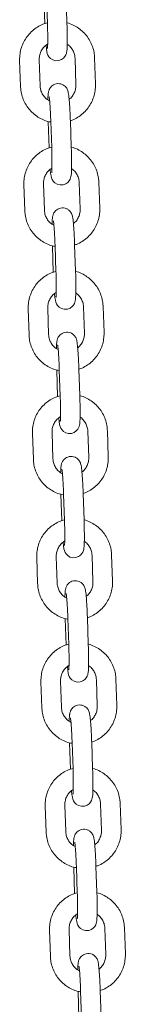
# Model space of a CAD drawing. Units: millimetres. Extents: x 3140 to 3304, y 2035 to 2242.
# Drawn here: x 3234 to 3234, y 2204 to 2208 of the extents above; entities that cross this region are included whole.
import ezdxf

# ---------------------------------------------------------------- set-up
doc = ezdxf.new("R2010")
doc.units = ezdxf.units.MM

msp = doc.modelspace()

# ---------------------------------------------------------------- linework, layer by layer
at = {"color": 7, "linetype": 'Continuous', "lineweight": 15}
for p, q in [((3233.79953, 2207.57551), (3233.80229, 2207.49555)), ((3233.80768, 2207.57666), (3233.81043, 2207.49671)), ((3233.87039, 2207.49877), (3233.86764, 2207.57872)), ((3233.72529, 2207.3833), (3233.72805, 2207.30334)), ((3233.78801, 2207.30541), (3233.78526, 2207.38536)), ((3233.895, 2207.3891), (3233.89775, 2207.30915)), ((3233.95771, 2207.31121), (3233.95496, 2207.39116)), ((3233.88347, 2207.119), (3233.88072, 2207.19895)), ((3233.81261, 2207.19574), (3233.81536, 2207.11578)), ((3233.82075, 2207.19689), (3233.82351, 2207.11694)), ((3233.73837, 2207.00353), (3233.74112, 2206.92357)), ((3233.80109, 2206.92564), (3233.79833, 2207.00559)), ((3233.90807, 2207.00933), (3233.91083, 2206.92938)), ((3233.97079, 2206.93144), (3233.96804, 2207.01139)), ((3233.82569, 2206.81597), (3233.82844, 2206.73601)), ((3233.83383, 2206.81712), (3233.83658, 2206.73717)), ((3233.89655, 2206.73923), (3233.8938, 2206.81918)), ((3233.81416, 2206.54587), (3233.81141, 2206.62582)), ((3233.92115, 2206.62956), (3233.9239, 2206.54961)), ((3233.98387, 2206.55167), (3233.98111, 2206.63162)), ((3233.75144, 2206.62376), (3233.7542, 2206.5438)), ((3233.83876, 2206.4362), (3233.84152, 2206.35624)), ((3233.84691, 2206.43735), (3233.84966, 2206.3574)), ((3233.90962, 2206.35946), (3233.90687, 2206.43941)), ((3233.76452, 2206.24399), (3233.76728, 2206.16403)), ((3233.82724, 2206.1661), (3233.82449, 2206.24605)), ((3233.93423, 2206.24979), (3233.93698, 2206.16984)), ((3233.99694, 2206.1719), (3233.99419, 2206.25185)), ((3233.85184, 2206.05643), (3233.85459, 2205.97647)), ((3233.85998, 2206.05758), (3233.86274, 2205.97763)), ((3233.9227, 2205.97969), (3233.91995, 2206.05964)), ((3233.7776, 2205.86422), (3233.78035, 2205.78426)), ((3233.84032, 2205.78633), (3233.83756, 2205.86628)), ((3233.9473, 2205.87002), (3233.95006, 2205.79007)), ((3234.01002, 2205.79213), (3234.00727, 2205.87208)), ((3233.86492, 2205.67666), (3233.86767, 2205.5967)), ((3233.87306, 2205.67781), (3233.87581, 2205.59786)), ((3233.93578, 2205.59992), (3233.93303, 2205.67987)), ((3233.79068, 2205.48445), (3233.79343, 2205.40449)), ((3233.85339, 2205.40656), (3233.85064, 2205.48651)), ((3233.96038, 2205.49025), (3233.96313, 2205.4103)), ((3234.0231, 2205.41236), (3234.02034, 2205.49231)), ((3233.878, 2205.29689), (3233.88075, 2205.21693)), ((3233.88614, 2205.29804), (3233.88889, 2205.21809)), ((3233.94886, 2205.22015), (3233.9461, 2205.3001)), ((3233.80375, 2205.10468), (3233.80651, 2205.02472)), ((3233.86647, 2205.02679), (3233.86372, 2205.10674)), ((3233.97346, 2205.11048), (3233.97621, 2205.03053)), ((3234.03617, 2205.03259), (3234.03342, 2205.11254)), ((3233.89107, 2204.91712), (3233.89382, 2204.83716)), ((3233.89922, 2204.91827), (3233.90197, 2204.83832)), ((3233.96193, 2204.84038), (3233.95918, 2204.92033)), ((3233.98653, 2204.73071), (3233.98929, 2204.65076)), ((3234.04925, 2204.65282), (3234.0465, 2204.73277)), ((3233.81683, 2204.72491), (3233.81958, 2204.64495)), ((3233.87955, 2204.64702), (3233.87679, 2204.72697)), ((3233.90415, 2204.53735), (3233.9069, 2204.45739)), ((3233.91229, 2204.5385), (3233.91505, 2204.45855)), ((3233.97501, 2204.46061), (3233.97226, 2204.54056))]:
    msp.add_line(p, q, dxfattribs=at)
at = {"color": 7, "linetype": 'Continuous', "lineweight": 15, "flags": 128}
for points in [[(3233.80602, 2207.42984), (3233.8061, 2207.42883), (3233.80719, 2207.41861), (3233.80852, 2207.40991), (3233.81, 2207.40409), (3233.81215, 2207.39889), (3233.81516, 2207.39414), (3233.82019, 2207.38897), (3233.82729, 2207.38467), (3233.83605, 2207.38238), (3233.84533, 2207.38283), (3233.85363, 2207.38586), (3233.85974, 2207.39023), (3233.86405, 2207.39514), (3233.86682, 2207.39995), (3233.86843, 2207.40415), (3233.86936, 2207.40779), (3233.87002, 2207.41174), (3233.87063, 2207.41818), (3233.87108, 2207.42771), (3233.87131, 2207.4389), (3233.87134, 2207.45274), (3233.87118, 2207.46796), (3233.87084, 2207.48414), (3233.87039, 2207.49877), (3233.87039, 2207.49877)], [(3233.8191, 2207.05007), (3233.81918, 2207.04906), (3233.82027, 2207.03884), (3233.8216, 2207.03014), (3233.82307, 2207.02432), (3233.82523, 2207.01912), (3233.82823, 2207.01437), (3233.83326, 2207.0092), (3233.84037, 2207.0049), (3233.84913, 2207.00261), (3233.85841, 2207.00306), (3233.86671, 2207.00609), (3233.87282, 2207.01046), (3233.87712, 2207.01537), (3233.8799, 2207.02018), (3233.88151, 2207.02438), (3233.88244, 2207.02802), (3233.88309, 2207.03197), (3233.88371, 2207.03841), (3233.88416, 2207.04794), (3233.88438, 2207.05913), (3233.88442, 2207.07297), (3233.88426, 2207.08819), (3233.88392, 2207.10437), (3233.88347, 2207.119), (3233.88347, 2207.119)], [(3233.83217, 2206.6703), (3233.83226, 2206.66929), (3233.83334, 2206.65907), (3233.83468, 2206.65038), (3233.83615, 2206.64455), (3233.8383, 2206.63935), (3233.84131, 2206.6346), (3233.84634, 2206.62943), (3233.85345, 2206.62513), (3233.8622, 2206.62284), (3233.87149, 2206.62329), (3233.87978, 2206.62632), (3233.88589, 2206.63069), (3233.8902, 2206.6356), (3233.89297, 2206.64041), (3233.89458, 2206.64461), (3233.89552, 2206.64825), (3233.89617, 2206.6522), (3233.89678, 2206.65864), (3233.89724, 2206.66817), (3233.89746, 2206.67936), (3233.8975, 2206.6932), (3233.89734, 2206.70842), (3233.89699, 2206.7246), (3233.89655, 2206.73923), (3233.89655, 2206.73923)], [(3233.84525, 2206.29053), (3233.84533, 2206.28952), (3233.84642, 2206.2793), (3233.84775, 2206.27061), (3233.84923, 2206.26478), (3233.85138, 2206.25958), (3233.85439, 2206.25483), (3233.85942, 2206.24966), (3233.86652, 2206.24536), (3233.87528, 2206.24307), (3233.88456, 2206.24352), (3233.89286, 2206.24655), (3233.89897, 2206.25092), (3233.90327, 2206.25583), (3233.90605, 2206.26064), (3233.90766, 2206.26484), (3233.90859, 2206.26848), (3233.90925, 2206.27243), (3233.90986, 2206.27887), (3233.91031, 2206.2884), (3233.91054, 2206.29959), (3233.91057, 2206.31343), (3233.91041, 2206.32865), (3233.91007, 2206.34483), (3233.90962, 2206.35946), (3233.90962, 2206.35946)], [(3233.85833, 2205.91076), (3233.85841, 2205.90975), (3233.85949, 2205.89953), (3233.86083, 2205.89084), (3233.8623, 2205.88501), (3233.86446, 2205.87981), (3233.86747, 2205.87506), (3233.87249, 2205.86989), (3233.8796, 2205.86559), (3233.88836, 2205.8633), (3233.89764, 2205.86375), (3233.90594, 2205.86678), (3233.91205, 2205.87115), (3233.91635, 2205.87606), (3233.91913, 2205.88087), (3233.92074, 2205.88507), (3233.92167, 2205.88871), (3233.92232, 2205.89266), (3233.92294, 2205.8991), (3233.92339, 2205.90863), (3233.92361, 2205.91982), (3233.92365, 2205.93366), (3233.92349, 2205.94888), (3233.92315, 2205.96506), (3233.9227, 2205.97969), (3233.9227, 2205.97969)], [(3233.8714, 2205.53099), (3233.87149, 2205.52998), (3233.87257, 2205.51976), (3233.87391, 2205.51107), (3233.87538, 2205.50524), (3233.87753, 2205.50004), (3233.88054, 2205.49529), (3233.88557, 2205.49012), (3233.89268, 2205.48582), (3233.90143, 2205.48353), (3233.91072, 2205.48398), (3233.91901, 2205.48701), (3233.92512, 2205.49138), (3233.92943, 2205.49629), (3233.9322, 2205.5011), (3233.93381, 2205.5053), (3233.93475, 2205.50894), (3233.9354, 2205.51289), (3233.93601, 2205.51933), (3233.93647, 2205.52886), (3233.93669, 2205.54006), (3233.93673, 2205.55389), (3233.93657, 2205.56911), (3233.93622, 2205.58529), (3233.93578, 2205.59992), (3233.93578, 2205.59992)], [(3233.88448, 2205.15122), (3233.88456, 2205.15021), (3233.88565, 2205.13999), (3233.88698, 2205.1313), (3233.88846, 2205.12547), (3233.89061, 2205.12027), (3233.89362, 2205.11552), (3233.89865, 2205.11035), (3233.90576, 2205.10605), (3233.91451, 2205.10376), (3233.9238, 2205.10421), (3233.93209, 2205.10724), (3233.9382, 2205.11161), (3233.94251, 2205.11652), (3233.94528, 2205.12133), (3233.94689, 2205.12553), (3233.94782, 2205.12917), (3233.94848, 2205.13312), (3233.94909, 2205.13956), (3233.94954, 2205.14909), (3233.94977, 2205.16029), (3233.9498, 2205.17412), (3233.94964, 2205.18934), (3233.9493, 2205.20552), (3233.94886, 2205.22015), (3233.94886, 2205.22015)], [(3233.89756, 2204.77145), (3233.89764, 2204.77044), (3233.89873, 2204.76022), (3233.90006, 2204.75153), (3233.90154, 2204.7457), (3233.90369, 2204.7405), (3233.9067, 2204.73575), (3233.91172, 2204.73058), (3233.91883, 2204.72628), (3233.92759, 2204.72399), (3233.93687, 2204.72444), (3233.94517, 2204.72747), (3233.95128, 2204.73184), (3233.95558, 2204.73675), (3233.95836, 2204.74156), (3233.95997, 2204.74576), (3233.9609, 2204.7494), (3233.96155, 2204.75335), (3233.96217, 2204.75979), (3233.96262, 2204.76932), (3233.96284, 2204.78052), (3233.96288, 2204.79435), (3233.96272, 2204.80957), (3233.96238, 2204.82575), (3233.96193, 2204.84038), (3233.96193, 2204.84038)]]:
    msp.add_lwpolyline(points, dxfattribs=at)
at = {"color": 7, "linetype": 'Continuous', "lineweight": 15}
for points, knots in [([(3233.8097, 2207.4978), (3233.80524, 2207.49654), (3233.79466, 2207.49353), (3233.77925, 2207.48532), (3233.76387, 2207.474), (3233.75061, 2207.46018), (3233.7398, 2207.44439), (3233.73174, 2207.42702), (3233.72669, 2207.40857), (3233.72511, 2207.39379), (3233.72526, 2207.38537), (3233.72529, 2207.3833)], [0, 0, 0, 0, 0.0904765, 0.2146135, 0.3387503, 0.4628889, 0.5870373, 0.7111894, 0.8353501, 0.9595172, 1, 1, 1, 1]), ([(3233.81043, 2207.49671), (3233.81052, 2207.4939), (3233.81079, 2207.48573), (3233.81112, 2207.47237), (3233.81134, 2207.45745), (3233.81137, 2207.44408), (3233.81124, 2207.43295), (3233.81095, 2207.42491), (3233.8107, 2207.42082), (3233.81045, 2207.4191), (3233.81052, 2207.41946), (3233.81052, 2207.41948)], [0, 0, 0, 0, 0.0771144, 0.2242266, 0.3712149, 0.5174869, 0.6623014, 0.804008, 0.9149527, 0.9960591, 1, 1, 1, 1]), ([(3233.95496, 2207.39116), (3233.95471, 2207.39502), (3233.95405, 2207.40522), (3233.95033, 2207.42148), (3233.9432, 2207.43923), (3233.93319, 2207.45556), (3233.92063, 2207.46999), (3233.90587, 2207.48224), (3233.88923, 2207.49153), (3233.87718, 2207.49679), (3233.87068, 2207.49803), (3233.87042, 2207.49809)], [0, 0, 0, 0, 0.07954635, 0.21017162, 0.34089608, 0.47161555, 0.60233754, 0.73304712, 0.863758, 0.99445897, 1, 1, 1, 1]), ([(3233.78526, 2207.38536), (3233.78525, 2207.38721), (3233.78523, 2207.39345), (3233.78729, 2207.40401), (3233.79278, 2207.41606), (3233.80076, 2207.42652), (3233.80778, 2207.43149), (3233.81122, 2207.43392)], [0, 0, 0, 0, 0.0963331, 0.3244601, 0.5530429, 0.7816816, 1, 1, 1, 1]), ([(3233.87117, 2207.43224), (3233.87201, 2207.43177), (3233.87665, 2207.42912), (3233.88336, 2207.42172), (3233.89042, 2207.41058), (3233.89416, 2207.3993), (3233.89476, 2207.39201), (3233.895, 2207.3891)], [0, 0, 0, 0, 0.0562188, 0.3139537, 0.5715727, 0.8291287, 1, 1, 1, 1]), ([(3233.72805, 2207.30334), (3233.72829, 2207.29948), (3233.72895, 2207.28928), (3233.73267, 2207.27303), (3233.73981, 2207.25528), (3233.74982, 2207.23895), (3233.76238, 2207.22451), (3233.77714, 2207.21229), (3233.79375, 2207.20288), (3233.80816, 2207.19702), (3233.8171, 2207.19549), (3233.81977, 2207.19503)], [0, 0, 0, 0, 0.0757415, 0.2001238, 0.3245968, 0.4490685, 0.5735396, 0.6980014, 0.8224633, 0.9469085, 1, 1, 1, 1]), ([(3233.81724, 2207.25904), (3233.81454, 2207.2605), (3233.80797, 2207.26405), (3233.79959, 2207.27271), (3233.7926, 2207.28394), (3233.78885, 2207.29521), (3233.78825, 2207.3025), (3233.78801, 2207.30541)], [0, 0, 0, 0, 0.1597571, 0.3892001, 0.6185742, 0.8478654, 1, 1, 1, 1]), ([(3233.88072, 2207.19895), (3233.88061, 2207.20186), (3233.88031, 2207.21031), (3233.8797, 2207.22413), (3233.87885, 2207.23966), (3233.87792, 2207.2538), (3233.8769, 2207.26613), (3233.87581, 2207.27649), (3233.87473, 2207.28366), (3233.87352, 2207.28926), (3233.87131, 2207.29513), (3233.86784, 2207.30075), (3233.86282, 2207.30597), (3233.85568, 2207.31031), (3233.84693, 2207.3126), (3233.83772, 2207.31215), (3233.82956, 2207.30917), (3233.82327, 2207.30465), (3233.81888, 2207.29961), (3233.81605, 2207.29459), (3233.81441, 2207.29011), (3233.81349, 2207.28621), (3233.81282, 2207.28191), (3233.81231, 2207.27598), (3233.81196, 2207.26935), (3233.81186, 2207.26381), (3233.81183, 2207.26226)], [0, 0, 0, 0, 0.0336774, 0.0979767, 0.1624425, 0.2271691, 0.2924617, 0.3590498, 0.4295733, 0.4753501, 0.505522, 0.5299394, 0.5590084, 0.5916807, 0.6270158, 0.6632417, 0.6977233, 0.7272776, 0.7535498, 0.7772442, 0.7995001, 0.8233081, 0.8550628, 0.9084059, 0.9744278, 1, 1, 1, 1]), ([(3233.89775, 2207.30915), (3233.89776, 2207.30729), (3233.89778, 2207.30106), (3233.89573, 2207.29048), (3233.89018, 2207.2785), (3233.88374, 2207.26961), (3233.87859, 2207.26584), (3233.87699, 2207.26466)], [0, 0, 0, 0, 0.1088374, 0.3665555, 0.624795, 0.8831116, 1, 1, 1, 1]), ([(3233.88072, 2207.19905), (3233.88267, 2207.19963), (3233.89071, 2207.20202), (3233.90373, 2207.20925), (3233.91914, 2207.22049), (3233.93239, 2207.23433), (3233.9432, 2207.25011), (3233.95126, 2207.26748), (3233.95631, 2207.28594), (3233.9579, 2207.30071), (3233.95775, 2207.30914), (3233.95771, 2207.31121)], [0, 0, 0, 0, 0.0419636, 0.1727225, 0.303481, 0.4342417, 0.5650063, 0.695783, 0.8265671, 0.9573597, 1, 1, 1, 1]), ([(3233.8156, 2207.27309), (3233.81559, 2207.27311), (3233.81552, 2207.27337), (3233.81581, 2207.27205), (3233.81625, 2207.26881), (3233.81697, 2207.26243), (3233.81779, 2207.25312), (3233.81865, 2207.24109), (3233.81947, 2207.22703), (3233.82019, 2207.21205), (3233.82057, 2207.2018), (3233.82075, 2207.19689)], [0, 0, 0, 0, 0.0036921, 0.0774029, 0.173858, 0.2935658, 0.4283927, 0.5708405, 0.7167343, 0.8641931, 1, 1, 1, 1]), ([(3233.82277, 2207.11803), (3233.81831, 2207.11677), (3233.80774, 2207.11376), (3233.79233, 2207.10555), (3233.77694, 2207.09423), (3233.76369, 2207.08041), (3233.75288, 2207.06462), (3233.74482, 2207.04725), (3233.73977, 2207.0288), (3233.73818, 2207.01402), (3233.73833, 2207.0056), (3233.73837, 2207.00353)], [0, 0, 0, 0, 0.0904769, 0.2146145, 0.3387517, 0.462891, 0.5870347, 0.7111892, 0.8353486, 0.959518, 1, 1, 1, 1]), ([(3233.82351, 2207.11694), (3233.8236, 2207.11413), (3233.82387, 2207.10596), (3233.82419, 2207.0926), (3233.82442, 2207.07768), (3233.82445, 2207.06431), (3233.82432, 2207.05318), (3233.82402, 2207.04514), (3233.82378, 2207.04105), (3233.82352, 2207.03933), (3233.82359, 2207.03969), (3233.8236, 2207.03971)], [0, 0, 0, 0, 0.0771141, 0.2242264, 0.3712108, 0.5174834, 0.6622972, 0.8040032, 0.9149475, 0.9960537, 1, 1, 1, 1]), ([(3233.96804, 2207.01139), (3233.96779, 2207.01525), (3233.96713, 2207.02545), (3233.96341, 2207.04171), (3233.95628, 2207.05946), (3233.94626, 2207.07579), (3233.9337, 2207.09022), (3233.91895, 2207.10247), (3233.90231, 2207.11175), (3233.89026, 2207.11703), (3233.88376, 2207.11827), (3233.88349, 2207.11832)], [0, 0, 0, 0, 0.07954578, 0.21017165, 0.34089074, 0.47161489, 0.60233041, 0.73304708, 0.86375047, 0.99445116, 1, 1, 1, 1]), ([(3233.79833, 2207.00559), (3233.79833, 2207.00744), (3233.7983, 2207.01368), (3233.80037, 2207.02424), (3233.80585, 2207.03629), (3233.81383, 2207.04675), (3233.82086, 2207.05172), (3233.82429, 2207.05415)], [0, 0, 0, 0, 0.096339, 0.3244665, 0.5530541, 0.7816927, 1, 1, 1, 1]), ([(3233.88425, 2207.05248), (3233.88508, 2207.052), (3233.88973, 2207.04935), (3233.89643, 2207.04195), (3233.90349, 2207.03081), (3233.90723, 2207.01953), (3233.90783, 2207.01224), (3233.90807, 2207.00933)], [0, 0, 0, 0, 0.0562204, 0.3139369, 0.5715714, 0.8291253, 1, 1, 1, 1]), ([(3233.8938, 2206.81918), (3233.89369, 2206.82209), (3233.89339, 2206.83054), (3233.89277, 2206.84436), (3233.89193, 2206.85989), (3233.89099, 2206.87403), (3233.88998, 2206.88636), (3233.88889, 2206.89672), (3233.88781, 2206.90389), (3233.88659, 2206.90949), (3233.88438, 2206.91536), (3233.88092, 2206.92098), (3233.87589, 2206.9262), (3233.86876, 2206.93054), (3233.86001, 2206.93283), (3233.8508, 2206.93238), (3233.84264, 2206.9294), (3233.83634, 2206.92488), (3233.83196, 2206.91984), (3233.82913, 2206.91482), (3233.82749, 2206.91034), (3233.82656, 2206.90644), (3233.8259, 2206.90214), (3233.82539, 2206.89621), (3233.82503, 2206.88958), (3233.82494, 2206.88404), (3233.82491, 2206.88249)], [0, 0, 0, 0, 0.0336782, 0.0979774, 0.1624422, 0.2271704, 0.2924609, 0.3590493, 0.4295723, 0.4753497, 0.5055215, 0.5299371, 0.5590053, 0.5916824, 0.6270129, 0.663243, 0.6977248, 0.7272757, 0.7535476, 0.7772436, 0.7994995, 0.8233071, 0.8550616, 0.9084044, 0.9744266, 1, 1, 1, 1]), ([(3233.91083, 2206.92938), (3233.91083, 2206.92752), (3233.91085, 2206.92129), (3233.9088, 2206.91071), (3233.90326, 2206.89873), (3233.89681, 2206.88984), (3233.89167, 2206.88607), (3233.89006, 2206.88489)], [0, 0, 0, 0, 0.1088381, 0.3665639, 0.624806, 0.8831112, 1, 1, 1, 1]), ([(3233.89379, 2206.81928), (3233.89575, 2206.81986), (3233.90379, 2206.82225), (3233.91681, 2206.82948), (3233.93222, 2206.84072), (3233.94547, 2206.85456), (3233.95628, 2206.87034), (3233.96434, 2206.88771), (3233.96939, 2206.90617), (3233.97098, 2206.92095), (3233.97083, 2206.92937), (3233.97079, 2206.93144)], [0, 0, 0, 0, 0.041971, 0.1727218, 0.3034792, 0.4342454, 0.5650101, 0.6957851, 0.8265673, 0.9573589, 1, 1, 1, 1]), ([(3233.74112, 2206.92357), (3233.74137, 2206.91971), (3233.74203, 2206.90951), (3233.74575, 2206.89326), (3233.75288, 2206.87551), (3233.7629, 2206.85918), (3233.77545, 2206.84474), (3233.79022, 2206.83253), (3233.80682, 2206.8231), (3233.82124, 2206.81725), (3233.83018, 2206.81572), (3233.83285, 2206.81526)], [0, 0, 0, 0, 0.0757428, 0.2001237, 0.3245942, 0.4490688, 0.5735349, 0.6980016, 0.8224564, 0.9469084, 1, 1, 1, 1]), ([(3233.83031, 2206.87927), (3233.82762, 2206.88073), (3233.82105, 2206.88428), (3233.81267, 2206.89294), (3233.80568, 2206.90417), (3233.80192, 2206.91544), (3233.80132, 2206.92273), (3233.80109, 2206.92564)], [0, 0, 0, 0, 0.1597389, 0.3891901, 0.618566, 0.8478702, 1, 1, 1, 1]), ([(3233.82867, 2206.89332), (3233.82867, 2206.89334), (3233.8286, 2206.8936), (3233.82889, 2206.89228), (3233.82933, 2206.88904), (3233.83005, 2206.88266), (3233.83086, 2206.87335), (3233.83172, 2206.86132), (3233.83255, 2206.84726), (3233.83327, 2206.83228), (3233.83365, 2206.82203), (3233.83383, 2206.81712)], [0, 0, 0, 0, 0.0036865, 0.0774026, 0.1738584, 0.2935657, 0.428393, 0.5708415, 0.7167361, 0.8641965, 1, 1, 1, 1]), ([(3233.83585, 2206.73826), (3233.83139, 2206.737), (3233.82081, 2206.73399), (3233.8054, 2206.72578), (3233.79002, 2206.71446), (3233.77676, 2206.70064), (3233.76596, 2206.68485), (3233.7579, 2206.66748), (3233.75285, 2206.64903), (3233.75126, 2206.63425), (3233.75141, 2206.62583), (3233.75144, 2206.62376)], [0, 0, 0, 0, 0.0904771, 0.2146143, 0.3387512, 0.4628901, 0.5870379, 0.7111878, 0.8353499, 0.9595181, 1, 1, 1, 1]), ([(3233.83658, 2206.73717), (3233.83668, 2206.73436), (3233.83695, 2206.72619), (3233.83727, 2206.71283), (3233.83749, 2206.69791), (3233.83753, 2206.68454), (3233.8374, 2206.67341), (3233.8371, 2206.66537), (3233.83686, 2206.66128), (3233.8366, 2206.65956), (3233.83667, 2206.65992), (3233.83667, 2206.65994)], [0, 0, 0, 0, 0.0771141, 0.2242252, 0.3712108, 0.5174834, 0.6622974, 0.8040031, 0.9149475, 0.9960591, 1, 1, 1, 1]), ([(3233.98111, 2206.63162), (3233.98086, 2206.63548), (3233.98021, 2206.64569), (3233.97648, 2206.66194), (3233.96935, 2206.67969), (3233.95934, 2206.69602), (3233.94678, 2206.71045), (3233.93202, 2206.7227), (3233.91538, 2206.73198), (3233.90334, 2206.73726), (3233.89683, 2206.7385), (3233.89657, 2206.73855)], [0, 0, 0, 0, 0.0795453, 0.2101716, 0.3408942, 0.4716154, 0.6023367, 0.7330468, 0.8637577, 0.9944511, 1, 1, 1, 1]), ([(3233.81141, 2206.62582), (3233.8114, 2206.62767), (3233.81138, 2206.63391), (3233.81344, 2206.64447), (3233.81893, 2206.65652), (3233.82691, 2206.66698), (3233.83394, 2206.67195), (3233.83737, 2206.67438)], [0, 0, 0, 0, 0.096336, 0.3244581, 0.553044, 0.7816959, 1, 1, 1, 1]), ([(3233.89733, 2206.67271), (3233.89816, 2206.67223), (3233.90281, 2206.66958), (3233.90951, 2206.66218), (3233.91657, 2206.65104), (3233.92031, 2206.63976), (3233.92091, 2206.63247), (3233.92115, 2206.62956)], [0, 0, 0, 0, 0.0562192, 0.3139387, 0.5715742, 0.829122, 1, 1, 1, 1]), ([(3233.7542, 2206.5438), (3233.75445, 2206.53994), (3233.75511, 2206.52974), (3233.75883, 2206.51349), (3233.76596, 2206.49574), (3233.77597, 2206.47941), (3233.78853, 2206.46497), (3233.8033, 2206.45275), (3233.8199, 2206.44333), (3233.83432, 2206.43748), (3233.84325, 2206.43595), (3233.84593, 2206.43549)], [0, 0, 0, 0, 0.0757419, 0.20012229, 0.32459438, 0.44906519, 0.57353599, 0.69799634, 0.8224573, 0.94690895, 1, 1, 1, 1]), ([(3233.84339, 2206.4995), (3233.84069, 2206.50096), (3233.83412, 2206.50451), (3233.82575, 2206.51317), (3233.81875, 2206.5244), (3233.815, 2206.53567), (3233.8144, 2206.54296), (3233.81416, 2206.54587)], [0, 0, 0, 0, 0.1597377, 0.389201, 0.6185742, 0.8478694, 1, 1, 1, 1]), ([(3233.90687, 2206.43941), (3233.90677, 2206.44232), (3233.90646, 2206.45077), (3233.90585, 2206.46459), (3233.90501, 2206.48012), (3233.90407, 2206.49426), (3233.90306, 2206.50659), (3233.90197, 2206.51695), (3233.90088, 2206.52412), (3233.89967, 2206.52972), (3233.89746, 2206.53559), (3233.894, 2206.54122), (3233.88897, 2206.54643), (3233.88183, 2206.55077), (3233.87309, 2206.55306), (3233.86388, 2206.55261), (3233.85571, 2206.54963), (3233.84942, 2206.54511), (3233.84504, 2206.54007), (3233.8422, 2206.53505), (3233.84057, 2206.53057), (3233.83964, 2206.52667), (3233.83898, 2206.52237), (3233.83846, 2206.51644), (3233.83811, 2206.50981), (3233.83801, 2206.50427), (3233.83799, 2206.50272)], [0, 0, 0, 0, 0.0336778, 0.0979766, 0.1624417, 0.22717, 0.2924609, 0.3590487, 0.4295722, 0.475349, 0.5055209, 0.5299365, 0.5590078, 0.5916811, 0.6270117, 0.6632418, 0.6977236, 0.7272746, 0.7535493, 0.7772427, 0.799499, 0.8233085, 0.8550634, 0.9084063, 0.9744266, 1, 1, 1, 1]), ([(3233.9239, 2206.54961), (3233.92391, 2206.54775), (3233.92393, 2206.54152), (3233.92188, 2206.53094), (3233.91634, 2206.51896), (3233.90989, 2206.51007), (3233.90474, 2206.5063), (3233.90314, 2206.50512)], [0, 0, 0, 0, 0.108834, 0.3665518, 0.624793, 0.8830945, 1, 1, 1, 1]), ([(3233.90687, 2206.43951), (3233.90882, 2206.44009), (3233.91687, 2206.44248), (3233.92988, 2206.44971), (3233.9453, 2206.46095), (3233.95855, 2206.47479), (3233.96936, 2206.49057), (3233.97741, 2206.50794), (3233.98246, 2206.5264), (3233.98405, 2206.54118), (3233.9839, 2206.5496), (3233.98387, 2206.55167)], [0, 0, 0, 0, 0.04196315, 0.17272152, 0.30347984, 0.43424007, 0.56500973, 0.69578512, 0.82656765, 0.95735889, 1, 1, 1, 1]), ([(3233.84175, 2206.51355), (3233.84175, 2206.51357), (3233.84168, 2206.51383), (3233.84197, 2206.51251), (3233.84241, 2206.50927), (3233.84313, 2206.50289), (3233.84394, 2206.49358), (3233.8448, 2206.48155), (3233.84562, 2206.46749), (3233.84635, 2206.45251), (3233.84673, 2206.44226), (3233.84691, 2206.43735)], [0, 0, 0, 0, 0.0036919, 0.0774078, 0.173858, 0.2935696, 0.4283963, 0.5708408, 0.7167368, 0.8641966, 1, 1, 1, 1]), ([(3233.84892, 2206.35849), (3233.84447, 2206.35723), (3233.83389, 2206.35422), (3233.81848, 2206.34601), (3233.8031, 2206.33469), (3233.78984, 2206.32087), (3233.77903, 2206.30508), (3233.77098, 2206.28771), (3233.76593, 2206.26926), (3233.76434, 2206.25448), (3233.76449, 2206.24606), (3233.76452, 2206.24399)], [0, 0, 0, 0, 0.09047016, 0.21460799, 0.33874494, 0.4628845, 0.58703363, 0.71118756, 0.83534819, 0.95951785, 1, 1, 1, 1]), ([(3233.84966, 2206.3574), (3233.84975, 2206.35459), (3233.85002, 2206.34642), (3233.85035, 2206.33306), (3233.85057, 2206.31814), (3233.8506, 2206.30477), (3233.85047, 2206.29364), (3233.85018, 2206.2856), (3233.84993, 2206.28151), (3233.84968, 2206.27979), (3233.84975, 2206.28015), (3233.84975, 2206.28017)], [0, 0, 0, 0, 0.0771146, 0.2242252, 0.3712134, 0.5174864, 0.6622959, 0.8040031, 0.9149528, 0.9960591, 1, 1, 1, 1]), ([(3233.99419, 2206.25185), (3233.99394, 2206.25571), (3233.99328, 2206.26592), (3233.98956, 2206.28217), (3233.98243, 2206.29992), (3233.97242, 2206.31625), (3233.95986, 2206.33068), (3233.9451, 2206.34293), (3233.92846, 2206.35222), (3233.91641, 2206.35748), (3233.90991, 2206.35873), (3233.90965, 2206.35878)], [0, 0, 0, 0, 0.07954541, 0.2101718, 0.34089539, 0.47161585, 0.60233719, 0.73305384, 0.86375775, 0.99445896, 1, 1, 1, 1]), ([(3233.82449, 2206.24605), (3233.82448, 2206.2479), (3233.82446, 2206.25414), (3233.82652, 2206.2647), (3233.83201, 2206.27675), (3233.83999, 2206.28721), (3233.84702, 2206.29218), (3233.85045, 2206.29461)], [0, 0, 0, 0, 0.0963376, 0.3244618, 0.5530438, 0.7816812, 1, 1, 1, 1]), ([(3233.9104, 2206.29294), (3233.91124, 2206.29246), (3233.91588, 2206.28981), (3233.92259, 2206.28241), (3233.92965, 2206.27127), (3233.93339, 2206.25999), (3233.93399, 2206.2527), (3233.93423, 2206.24979)], [0, 0, 0, 0, 0.0562188, 0.3139538, 0.5715753, 0.8291286, 1, 1, 1, 1]), ([(3233.76728, 2206.16403), (3233.76753, 2206.16017), (3233.76818, 2206.14997), (3233.77191, 2206.13372), (3233.77904, 2206.11597), (3233.78905, 2206.09964), (3233.80161, 2206.0852), (3233.81637, 2206.07298), (3233.83298, 2206.06357), (3233.84739, 2206.05771), (3233.85633, 2206.05618), (3233.859, 2206.05572)], [0, 0, 0, 0, 0.0757425, 0.2001238, 0.3245968, 0.4490677, 0.5735395, 0.6980014, 0.8224632, 0.9469085, 1, 1, 1, 1]), ([(3233.85647, 2206.11973), (3233.85377, 2206.12119), (3233.8472, 2206.12474), (3233.83883, 2206.1334), (3233.83183, 2206.14464), (3233.82808, 2206.1559), (3233.82748, 2206.16319), (3233.82724, 2206.1661)], [0, 0, 0, 0, 0.1597554, 0.3892, 0.6185712, 0.8478707, 1, 1, 1, 1]), ([(3233.91995, 2206.05964), (3233.91984, 2206.06255), (3233.91954, 2206.071), (3233.91893, 2206.08482), (3233.91809, 2206.10035), (3233.91715, 2206.11449), (3233.91613, 2206.12682), (3233.91504, 2206.13718), (3233.91396, 2206.14435), (3233.91275, 2206.14995), (3233.91054, 2206.15582), (3233.90707, 2206.16144), (3233.90205, 2206.16666), (3233.89491, 2206.171), (3233.88616, 2206.17329), (3233.87695, 2206.17284), (3233.86879, 2206.16986), (3233.8625, 2206.16534), (3233.85811, 2206.1603), (3233.85528, 2206.15528), (3233.85364, 2206.1508), (3233.85272, 2206.1469), (3233.85205, 2206.1426), (3233.85154, 2206.13667), (3233.85119, 2206.13004), (3233.85109, 2206.1245), (3233.85106, 2206.12295)], [0, 0, 0, 0, 0.0336778, 0.0979771, 0.1624424, 0.2271694, 0.2924604, 0.3590486, 0.429574, 0.4753486, 0.5055209, 0.5299393, 0.559008, 0.5916846, 0.6270151, 0.6632407, 0.6977224, 0.7272772, 0.7535489, 0.7772424, 0.7994987, 0.8233082, 0.8550631, 0.908406, 0.9744282, 1, 1, 1, 1]), ([(3233.93698, 2206.16984), (3233.93699, 2206.16798), (3233.93701, 2206.16175), (3233.93496, 2206.15117), (3233.92941, 2206.13919), (3233.92297, 2206.1303), (3233.91782, 2206.12653), (3233.91622, 2206.12535)], [0, 0, 0, 0, 0.1088373, 0.3665553, 0.6247974, 0.8831116, 1, 1, 1, 1]), ([(3233.91995, 2206.05974), (3233.9219, 2206.06032), (3233.92995, 2206.06271), (3233.94296, 2206.06994), (3233.95838, 2206.08118), (3233.97163, 2206.09502), (3233.98243, 2206.1108), (3233.99049, 2206.12817), (3233.99554, 2206.14663), (3233.99713, 2206.16141), (3233.99698, 2206.16983), (3233.99694, 2206.1719)], [0, 0, 0, 0, 0.04196325, 0.17272207, 0.30348057, 0.43424111, 0.56500646, 0.69578317, 0.82656719, 0.9573587, 1, 1, 1, 1]), ([(3233.85483, 2206.13378), (3233.85482, 2206.1338), (3233.85475, 2206.13406), (3233.85505, 2206.13274), (3233.85548, 2206.1295), (3233.8562, 2206.12313), (3233.85702, 2206.11381), (3233.85788, 2206.10178), (3233.8587, 2206.08772), (3233.85943, 2206.07274), (3233.8598, 2206.06249), (3233.85998, 2206.05758)], [0, 0, 0, 0, 0.003692, 0.0774082, 0.1738585, 0.2935702, 0.4283928, 0.5708414, 0.716735, 0.8641951, 1, 1, 1, 1]), ([(3233.862, 2205.97872), (3233.85754, 2205.97746), (3233.84697, 2205.97445), (3233.83156, 2205.96624), (3233.81617, 2205.95492), (3233.80292, 2205.9411), (3233.79211, 2205.92531), (3233.78405, 2205.90794), (3233.779, 2205.88949), (3233.77741, 2205.87471), (3233.77756, 2205.86629), (3233.7776, 2205.86422)], [0, 0, 0, 0, 0.090477, 0.2146148, 0.3387516, 0.4628907, 0.5870352, 0.7111888, 0.8353491, 0.959518, 1, 1, 1, 1]), ([(3233.86274, 2205.97763), (3233.86283, 2205.97482), (3233.8631, 2205.96665), (3233.86343, 2205.95329), (3233.86365, 2205.93837), (3233.86368, 2205.925), (3233.86355, 2205.91387), (3233.86325, 2205.90583), (3233.86301, 2205.90174), (3233.86275, 2205.90002), (3233.86282, 2205.90038), (3233.86283, 2205.9004)], [0, 0, 0, 0, 0.0771146, 0.2242251, 0.3712134, 0.5174865, 0.662296, 0.8040029, 0.9149527, 0.9960592, 1, 1, 1, 1]), ([(3234.00727, 2205.87208), (3234.00702, 2205.87594), (3234.00636, 2205.88615), (3234.00264, 2205.9024), (3233.99551, 2205.92015), (3233.98549, 2205.93648), (3233.97293, 2205.95091), (3233.95818, 2205.96316), (3233.94154, 2205.97245), (3233.92949, 2205.97772), (3233.92299, 2205.97896), (3233.92272, 2205.97901)], [0, 0, 0, 0, 0.0795458, 0.2101712, 0.3408912, 0.4716154, 0.6023309, 0.733047, 0.8637504, 0.9944511, 1, 1, 1, 1]), ([(3233.83756, 2205.86628), (3233.83756, 2205.86813), (3233.83753, 2205.87437), (3233.8396, 2205.88493), (3233.84508, 2205.89698), (3233.85307, 2205.90744), (3233.86009, 2205.91241), (3233.86352, 2205.91484)], [0, 0, 0, 0, 0.0963373, 0.32446041, 0.55305476, 0.78169487, 1, 1, 1, 1]), ([(3233.92348, 2205.91317), (3233.92431, 2205.91269), (3233.92896, 2205.91004), (3233.93566, 2205.90264), (3233.94273, 2205.8915), (3233.94647, 2205.88022), (3233.94706, 2205.87293), (3233.9473, 2205.87002)], [0, 0, 0, 0, 0.0562197, 0.3139375, 0.571573, 0.8291254, 1, 1, 1, 1]), ([(3233.78035, 2205.78426), (3233.7806, 2205.7804), (3233.78126, 2205.7702), (3233.78498, 2205.75395), (3233.79211, 2205.7362), (3233.80213, 2205.71987), (3233.81468, 2205.70543), (3233.82945, 2205.69322), (3233.84606, 2205.68379), (3233.86047, 2205.67794), (3233.86941, 2205.67641), (3233.87208, 2205.67595)], [0, 0, 0, 0, 0.0757428, 0.2001237, 0.3245938, 0.4490687, 0.573535, 0.6980017, 0.8224567, 0.9469086, 1, 1, 1, 1]), ([(3233.86954, 2205.73996), (3233.86685, 2205.74142), (3233.86028, 2205.74497), (3233.8519, 2205.75363), (3233.84491, 2205.76487), (3233.84115, 2205.77613), (3233.84055, 2205.78342), (3233.84032, 2205.78633)], [0, 0, 0, 0, 0.1597394, 0.3892028, 0.6185667, 0.8478697, 1, 1, 1, 1]), ([(3233.93303, 2205.67987), (3233.93292, 2205.68278), (3233.93262, 2205.69123), (3233.932, 2205.70505), (3233.93116, 2205.72058), (3233.93022, 2205.73472), (3233.92921, 2205.74705), (3233.92812, 2205.75741), (3233.92704, 2205.76458), (3233.92582, 2205.77018), (3233.92361, 2205.77605), (3233.92015, 2205.78167), (3233.91512, 2205.78689), (3233.90799, 2205.79123), (3233.89924, 2205.79352), (3233.89003, 2205.79307), (3233.88187, 2205.79009), (3233.87558, 2205.78557), (3233.87119, 2205.78053), (3233.86836, 2205.77551), (3233.86672, 2205.77103), (3233.8658, 2205.76713), (3233.86513, 2205.76283), (3233.86462, 2205.7569), (3233.86426, 2205.75027), (3233.86417, 2205.74473), (3233.86414, 2205.74318)], [0, 0, 0, 0, 0.03367778, 0.09797702, 0.16244248, 0.22716943, 0.29246171, 0.3590499, 0.42957308, 0.47535032, 0.50552215, 0.52993772, 0.55900616, 0.59168265, 0.62701319, 0.66324328, 0.69772502, 0.7272762, 0.75354793, 0.77724344, 0.79950098, 0.8233086, 0.85506349, 0.90840607, 0.97442826, 1, 1, 1, 1]), ([(3233.95006, 2205.79007), (3233.95006, 2205.78821), (3233.95008, 2205.78198), (3233.94803, 2205.7714), (3233.94249, 2205.75942), (3233.93605, 2205.75053), (3233.9309, 2205.74676), (3233.92929, 2205.74558)], [0, 0, 0, 0, 0.1088362, 0.3665568, 0.6247958, 0.883095, 1, 1, 1, 1]), ([(3233.93302, 2205.67997), (3233.93498, 2205.68055), (3233.94302, 2205.68294), (3233.95604, 2205.69017), (3233.97145, 2205.70141), (3233.9847, 2205.71525), (3233.99551, 2205.73103), (3234.00357, 2205.7484), (3234.00862, 2205.76686), (3234.01021, 2205.78164), (3234.01006, 2205.79006), (3234.01002, 2205.79213)], [0, 0, 0, 0, 0.04197082, 0.17272191, 0.30347942, 0.43424505, 0.56501014, 0.69578561, 0.82656727, 0.95735893, 1, 1, 1, 1]), ([(3233.8679, 2205.75401), (3233.8679, 2205.75403), (3233.86783, 2205.75429), (3233.86812, 2205.75297), (3233.86856, 2205.74973), (3233.86928, 2205.74335), (3233.87009, 2205.73404), (3233.87095, 2205.72201), (3233.87178, 2205.70795), (3233.8725, 2205.69297), (3233.87288, 2205.68272), (3233.87306, 2205.67781)], [0, 0, 0, 0, 0.0036919, 0.0774025, 0.1738582, 0.2935653, 0.4283924, 0.5708412, 0.7167356, 0.864196, 1, 1, 1, 1]), ([(3233.87508, 2205.59895), (3233.87062, 2205.59769), (3233.86005, 2205.59468), (3233.84463, 2205.58647), (3233.82925, 2205.57515), (3233.81599, 2205.56133), (3233.80519, 2205.54554), (3233.79713, 2205.52817), (3233.79208, 2205.50972), (3233.79049, 2205.49494), (3233.79064, 2205.48652), (3233.79068, 2205.48445)], [0, 0, 0, 0, 0.0904767, 0.2146141, 0.3387508, 0.4628897, 0.5870383, 0.7111883, 0.8353499, 0.9595181, 1, 1, 1, 1]), ([(3233.87581, 2205.59786), (3233.87591, 2205.59505), (3233.87618, 2205.58688), (3233.8765, 2205.57352), (3233.87672, 2205.5586), (3233.87676, 2205.54523), (3233.87663, 2205.5341), (3233.87633, 2205.52606), (3233.87609, 2205.52197), (3233.87583, 2205.52025), (3233.8759, 2205.52061), (3233.87591, 2205.52063)], [0, 0, 0, 0, 0.0771146, 0.2242271, 0.371213, 0.5174864, 0.6623006, 0.8040078, 0.9149525, 0.9960591, 1, 1, 1, 1]), ([(3234.02034, 2205.49231), (3234.02009, 2205.49617), (3234.01944, 2205.50638), (3234.01571, 2205.52263), (3234.00858, 2205.54038), (3233.99857, 2205.55671), (3233.98601, 2205.57114), (3233.97125, 2205.58339), (3233.95461, 2205.59268), (3233.94257, 2205.59795), (3233.93606, 2205.59919), (3233.9358, 2205.59924)], [0, 0, 0, 0, 0.0795454, 0.2101717, 0.3408948, 0.4716152, 0.6023365, 0.733047, 0.863758, 0.9944591, 1, 1, 1, 1]), ([(3233.85064, 2205.48651), (3233.85063, 2205.48836), (3233.85061, 2205.4946), (3233.85268, 2205.50516), (3233.85816, 2205.51721), (3233.86614, 2205.52767), (3233.87317, 2205.53264), (3233.8766, 2205.53507)], [0, 0, 0, 0, 0.0963384, 0.3244605, 0.5530447, 0.7816953, 1, 1, 1, 1]), ([(3233.93656, 2205.5334), (3233.93739, 2205.53292), (3233.94204, 2205.53027), (3233.94874, 2205.52287), (3233.9558, 2205.51173), (3233.95954, 2205.50045), (3233.96014, 2205.49316), (3233.96038, 2205.49025)], [0, 0, 0, 0, 0.0562201, 0.3139402, 0.5715766, 0.8291254, 1, 1, 1, 1]), ([(3233.79343, 2205.40449), (3233.79368, 2205.40063), (3233.79434, 2205.39043), (3233.79806, 2205.37418), (3233.80519, 2205.35643), (3233.8152, 2205.3401), (3233.82776, 2205.32566), (3233.84253, 2205.31344), (3233.85913, 2205.30403), (3233.87355, 2205.29817), (3233.88248, 2205.29664), (3233.88516, 2205.29618)], [0, 0, 0, 0, 0.0757425, 0.2001234, 0.3245973, 0.4490682, 0.57354, 0.6980016, 0.8224635, 0.9469161, 1, 1, 1, 1]), ([(3233.88262, 2205.36019), (3233.87992, 2205.36165), (3233.87335, 2205.3652), (3233.86498, 2205.37386), (3233.85798, 2205.38509), (3233.85423, 2205.39636), (3233.85363, 2205.40365), (3233.85339, 2205.40656)], [0, 0, 0, 0, 0.1597554, 0.3892025, 0.6185757, 0.8478707, 1, 1, 1, 1]), ([(3233.9461, 2205.3001), (3233.946, 2205.30301), (3233.9457, 2205.31146), (3233.94508, 2205.32528), (3233.94424, 2205.34081), (3233.9433, 2205.35495), (3233.94229, 2205.36728), (3233.9412, 2205.37764), (3233.94011, 2205.38481), (3233.9389, 2205.39041), (3233.93669, 2205.39628), (3233.93323, 2205.40191), (3233.9282, 2205.40712), (3233.92106, 2205.41146), (3233.91232, 2205.41375), (3233.90311, 2205.4133), (3233.89494, 2205.41032), (3233.88865, 2205.4058), (3233.88427, 2205.40076), (3233.88143, 2205.39574), (3233.8798, 2205.39126), (3233.87887, 2205.38736), (3233.87821, 2205.38306), (3233.87769, 2205.37713), (3233.87734, 2205.3705), (3233.87724, 2205.36496), (3233.87722, 2205.36341)], [0, 0, 0, 0, 0.0336779, 0.0979771, 0.1624431, 0.2271711, 0.2924619, 0.35905, 0.4295734, 0.4753503, 0.5055221, 0.5299377, 0.5590091, 0.5916819, 0.6270124, 0.6632429, 0.6977246, 0.7272755, 0.7535499, 0.7772446, 0.7995005, 0.8233083, 0.8550631, 0.9084061, 0.9744283, 1, 1, 1, 1]), ([(3233.96313, 2205.4103), (3233.96314, 2205.40844), (3233.96316, 2205.40221), (3233.96111, 2205.39163), (3233.95557, 2205.37965), (3233.94912, 2205.37076), (3233.94397, 2205.36699), (3233.94237, 2205.36581)], [0, 0, 0, 0, 0.1088374, 0.3665557, 0.6247968, 0.8831124, 1, 1, 1, 1]), ([(3233.9461, 2205.3002), (3233.94805, 2205.30078), (3233.9561, 2205.30317), (3233.96911, 2205.3104), (3233.98453, 2205.32164), (3233.99778, 2205.33548), (3234.00859, 2205.35126), (3234.01664, 2205.36863), (3234.0217, 2205.38709), (3234.02328, 2205.40187), (3234.02313, 2205.41029), (3234.0231, 2205.41236)], [0, 0, 0, 0, 0.0419632, 0.1727219, 0.30348, 0.4342404, 0.5650111, 0.6957831, 0.8265675, 0.9573588, 1, 1, 1, 1]), ([(3233.88098, 2205.37424), (3233.88098, 2205.37426), (3233.88092, 2205.37452), (3233.88119, 2205.3732), (3233.88164, 2205.36996), (3233.88236, 2205.36358), (3233.88317, 2205.35427), (3233.88403, 2205.34224), (3233.88485, 2205.32818), (3233.88558, 2205.3132), (3233.88596, 2205.30295), (3233.88614, 2205.29804)], [0, 0, 0, 0, 0.0036917, 0.0774024, 0.1738579, 0.2935657, 0.4283923, 0.5708413, 0.7167353, 0.8641949, 1, 1, 1, 1]), ([(3233.88816, 2205.21918), (3233.8837, 2205.21792), (3233.87312, 2205.21491), (3233.85771, 2205.2067), (3233.84233, 2205.19538), (3233.82907, 2205.18156), (3233.81826, 2205.16577), (3233.81021, 2205.1484), (3233.80516, 2205.12995), (3233.80357, 2205.11517), (3233.80372, 2205.10675), (3233.80375, 2205.10468)], [0, 0, 0, 0, 0.0904771, 0.214608, 0.3387453, 0.4628901, 0.5870344, 0.7111883, 0.8353486, 0.9595179, 1, 1, 1, 1]), ([(3233.88889, 2205.21809), (3233.88898, 2205.21528), (3233.88925, 2205.20711), (3233.88958, 2205.19375), (3233.8898, 2205.17883), (3233.88984, 2205.16546), (3233.8897, 2205.15433), (3233.88941, 2205.14629), (3233.88916, 2205.1422), (3233.88892, 2205.14048), (3233.88898, 2205.14084), (3233.88898, 2205.14086)], [0, 0, 0, 0, 0.0771141, 0.2242261, 0.3712113, 0.5174839, 0.6622971, 0.8040037, 0.9149479, 0.9960539, 1, 1, 1, 1]), ([(3234.03342, 2205.11254), (3234.03317, 2205.1164), (3234.03251, 2205.12661), (3234.02879, 2205.14286), (3234.02166, 2205.16061), (3234.01165, 2205.17694), (3233.99909, 2205.19137), (3233.98433, 2205.20362), (3233.96769, 2205.21291), (3233.95564, 2205.21818), (3233.94914, 2205.21942), (3233.94888, 2205.21947)], [0, 0, 0, 0, 0.07954544, 0.21017163, 0.34089507, 0.47161553, 0.60233699, 0.73305375, 0.86375784, 0.99445911, 1, 1, 1, 1]), ([(3233.86372, 2205.10674), (3233.86371, 2205.10859), (3233.86369, 2205.11483), (3233.86575, 2205.12539), (3233.87124, 2205.13744), (3233.87922, 2205.1479), (3233.88625, 2205.15287), (3233.88968, 2205.1553)], [0, 0, 0, 0, 0.0963369, 0.324461, 0.5530441, 0.7816809, 1, 1, 1, 1]), ([(3233.94963, 2205.15363), (3233.95047, 2205.15315), (3233.95512, 2205.1505), (3233.96182, 2205.1431), (3233.96888, 2205.13196), (3233.97262, 2205.12068), (3233.97322, 2205.11339), (3233.97346, 2205.11048)], [0, 0, 0, 0, 0.0562195, 0.3139526, 0.5715744, 0.8291267, 1, 1, 1, 1]), ([(3233.95918, 2204.92033), (3233.95907, 2204.92324), (3233.95877, 2204.93169), (3233.95816, 2204.94551), (3233.95732, 2204.96104), (3233.95638, 2204.97518), (3233.95536, 2204.98751), (3233.95427, 2204.99787), (3233.95319, 2205.00504), (3233.95198, 2205.01064), (3233.94977, 2205.01651), (3233.9463, 2205.02214), (3233.94128, 2205.02735), (3233.93414, 2205.03169), (3233.92539, 2205.03398), (3233.91618, 2205.03353), (3233.90802, 2205.03055), (3233.90173, 2205.02603), (3233.89734, 2205.02099), (3233.89451, 2205.01597), (3233.89288, 2205.01149), (3233.89195, 2205.00759), (3233.89129, 2205.00329), (3233.89077, 2204.99736), (3233.89042, 2204.99073), (3233.89032, 2204.98519), (3233.89029, 2204.98364)], [0, 0, 0, 0, 0.0336778, 0.0979773, 0.1624421, 0.2271702, 0.292461, 0.3590491, 0.4295725, 0.4753493, 0.5055224, 0.529938, 0.5590063, 0.5916834, 0.6270139, 0.6632395, 0.6977255, 0.7272763, 0.7535486, 0.7772442, 0.7994989, 0.8233066, 0.8550615, 0.9084043, 0.9744266, 1, 1, 1, 1]), ([(3233.95918, 2204.92043), (3233.96113, 2204.92101), (3233.96918, 2204.9234), (3233.98219, 2204.93063), (3233.99761, 2204.94187), (3234.01086, 2204.95571), (3234.02166, 2204.97149), (3234.02972, 2204.98886), (3234.03477, 2205.00732), (3234.03636, 2205.0221), (3234.03621, 2205.03052), (3234.03617, 2205.03259)], [0, 0, 0, 0, 0.0419706, 0.1727285, 0.30348586, 0.43424535, 0.5650102, 0.69578509, 0.82656881, 0.95735881, 1, 1, 1, 1]), ([(3233.80651, 2205.02472), (3233.80676, 2205.02086), (3233.80742, 2205.01066), (3233.81114, 2204.99441), (3233.81827, 2204.97666), (3233.82828, 2204.96033), (3233.84084, 2204.94589), (3233.8556, 2204.93368), (3233.87221, 2204.92425), (3233.88662, 2204.9184), (3233.89556, 2204.91687), (3233.89823, 2204.91641)], [0, 0, 0, 0, 0.0757428, 0.2001235, 0.3245938, 0.4490686, 0.5735347, 0.6980017, 0.8224565, 0.9469085, 1, 1, 1, 1]), ([(3233.8957, 2204.98042), (3233.893, 2204.98188), (3233.88643, 2204.98543), (3233.87806, 2204.99409), (3233.87106, 2205.00533), (3233.86731, 2205.01659), (3233.86671, 2205.02388), (3233.86647, 2205.02679)], [0, 0, 0, 0, 0.1597391, 0.389189, 0.618565, 0.847869, 1, 1, 1, 1]), ([(3233.97621, 2205.03053), (3233.97622, 2205.02867), (3233.97624, 2205.02244), (3233.97419, 2205.01186), (3233.96864, 2204.99988), (3233.9622, 2204.99099), (3233.95705, 2204.98722), (3233.95545, 2204.98604)], [0, 0, 0, 0, 0.1088378, 0.3665575, 0.6248085, 0.8831114, 1, 1, 1, 1]), ([(3233.89406, 2204.99447), (3233.89405, 2204.99449), (3233.89398, 2204.99475), (3233.89427, 2204.99343), (3233.89472, 2204.99019), (3233.89543, 2204.98381), (3233.89625, 2204.9745), (3233.89711, 2204.96247), (3233.89793, 2204.94841), (3233.89866, 2204.93343), (3233.89903, 2204.92318), (3233.89922, 2204.91827)], [0, 0, 0, 0, 0.0036865, 0.0774027, 0.1738587, 0.293566, 0.4283931, 0.5708391, 0.7167359, 0.8641955, 1, 1, 1, 1]), ([(3233.90123, 2204.83941), (3233.89677, 2204.83815), (3233.8862, 2204.83514), (3233.87079, 2204.82693), (3233.8554, 2204.81561), (3233.84215, 2204.80179), (3233.83134, 2204.786), (3233.82328, 2204.76863), (3233.81823, 2204.75018), (3233.81664, 2204.7354), (3233.81679, 2204.72698), (3233.81683, 2204.72491)], [0, 0, 0, 0, 0.090477, 0.2146145, 0.3387512, 0.4628903, 0.5870343, 0.7111879, 0.8353498, 0.9595178, 1, 1, 1, 1]), ([(3233.90197, 2204.83832), (3233.90206, 2204.83551), (3233.90233, 2204.82734), (3233.90266, 2204.81398), (3233.90288, 2204.79906), (3233.90291, 2204.78569), (3233.90278, 2204.77456), (3233.90248, 2204.76652), (3233.90224, 2204.76243), (3233.90198, 2204.76071), (3233.90206, 2204.76107), (3233.90206, 2204.76109)], [0, 0, 0, 0, 0.0771139, 0.2242257, 0.371211, 0.5174836, 0.6622969, 0.8040033, 0.9149475, 0.9960591, 1, 1, 1, 1]), ([(3234.0465, 2204.73277), (3234.04625, 2204.73663), (3234.04559, 2204.74684), (3234.04187, 2204.76309), (3234.03474, 2204.78084), (3234.02472, 2204.79717), (3234.01216, 2204.8116), (3233.99741, 2204.82385), (3233.98077, 2204.83314), (3233.96872, 2204.83841), (3233.96222, 2204.83965), (3233.96195, 2204.8397)], [0, 0, 0, 0, 0.0795458, 0.2101714, 0.3408912, 0.4716154, 0.6023309, 0.733047, 0.8637505, 0.9944511, 1, 1, 1, 1]), ([(3233.87679, 2204.72697), (3233.87679, 2204.72882), (3233.87676, 2204.73506), (3233.87883, 2204.74562), (3233.88431, 2204.75767), (3233.8923, 2204.76813), (3233.89932, 2204.7731), (3233.90275, 2204.77553)], [0, 0, 0, 0, 0.0963382, 0.3244612, 0.5530554, 0.7816946, 1, 1, 1, 1]), ([(3233.96271, 2204.77386), (3233.96354, 2204.77338), (3233.96819, 2204.77073), (3233.97489, 2204.76333), (3233.98196, 2204.75219), (3233.9857, 2204.74091), (3233.9863, 2204.73362), (3233.98653, 2204.73071)], [0, 0, 0, 0, 0.0562196, 0.3139373, 0.5715725, 0.8291261, 1, 1, 1, 1]), ([(3233.81958, 2204.64495), (3233.81983, 2204.64109), (3233.82049, 2204.63089), (3233.82421, 2204.61464), (3233.83134, 2204.59689), (3233.84136, 2204.58056), (3233.85392, 2204.56612), (3233.86868, 2204.55391), (3233.88529, 2204.54448), (3233.8997, 2204.53863), (3233.90864, 2204.5371), (3233.91131, 2204.53664)], [0, 0, 0, 0, 0.0757427, 0.2001214, 0.3245944, 0.4490647, 0.5735357, 0.6980024, 0.822457, 0.9469088, 1, 1, 1, 1]), ([(3233.90877, 2204.60065), (3233.90608, 2204.60211), (3233.89951, 2204.60566), (3233.89113, 2204.61432), (3233.88414, 2204.62556), (3233.88038, 2204.63682), (3233.87979, 2204.64411), (3233.87955, 2204.64702)], [0, 0, 0, 0, 0.1597389, 0.3892026, 0.6185669, 0.8478693, 1, 1, 1, 1]), ([(3233.97226, 2204.54056), (3233.97215, 2204.54347), (3233.97185, 2204.55192), (3233.97123, 2204.56574), (3233.97039, 2204.58127), (3233.96945, 2204.59541), (3233.96844, 2204.60774), (3233.96735, 2204.6181), (3233.96627, 2204.62527), (3233.96505, 2204.63087), (3233.96284, 2204.63674), (3233.95938, 2204.64237), (3233.95435, 2204.64758), (3233.94722, 2204.65192), (3233.93847, 2204.65421), (3233.92926, 2204.65376), (3233.9211, 2204.65078), (3233.91481, 2204.64626), (3233.91042, 2204.64122), (3233.90759, 2204.6362), (3233.90595, 2204.63172), (3233.90503, 2204.62782), (3233.90436, 2204.62352), (3233.90385, 2204.61759), (3233.9035, 2204.61096), (3233.9034, 2204.60542), (3233.90337, 2204.60387)], [0, 0, 0, 0, 0.0336779, 0.097977, 0.1624418, 0.2271699, 0.2924607, 0.359049, 0.4295741, 0.4753494, 0.5055213, 0.5299368, 0.5590052, 0.5916822, 0.6270128, 0.6632429, 0.6977246, 0.7272759, 0.7535475, 0.7772431, 0.7994992, 0.8233087, 0.8550635, 0.9084063, 0.9744266, 1, 1, 1, 1]), ([(3233.98929, 2204.65076), (3233.98929, 2204.6489), (3233.98932, 2204.64267), (3233.98726, 2204.63209), (3233.98172, 2204.62011), (3233.97528, 2204.61122), (3233.97013, 2204.60745), (3233.96852, 2204.60627)], [0, 0, 0, 0, 0.1088357, 0.3665562, 0.624795, 0.8830944, 1, 1, 1, 1]), ([(3233.97218, 2204.54063), (3233.97416, 2204.54122), (3233.98223, 2204.54362), (3233.99527, 2204.55086), (3234.01068, 2204.5621), (3234.02393, 2204.57594), (3234.03474, 2204.59172), (3234.0428, 2204.60909), (3234.04785, 2204.62755), (3234.04944, 2204.64233), (3234.04929, 2204.65075), (3234.04925, 2204.65282)], [0, 0, 0, 0, 0.0425055, 0.1731834, 0.3038681, 0.4345607, 0.565253, 0.6959552, 0.8266641, 0.9573825, 1, 1, 1, 1]), ([(3233.90713, 2204.6147), (3233.90713, 2204.61472), (3233.90706, 2204.61498), (3233.90735, 2204.61366), (3233.90779, 2204.61042), (3233.90851, 2204.60405), (3233.90932, 2204.59473), (3233.91018, 2204.5827), (3233.91101, 2204.56864), (3233.91173, 2204.55366), (3233.91211, 2204.54341), (3233.91229, 2204.5385)], [0, 0, 0, 0, 0.0036919, 0.0774078, 0.1738582, 0.2935696, 0.4283963, 0.570841, 0.7167377, 0.8641961, 1, 1, 1, 1])]:
    msp.add_open_spline(points, degree=3, knots=knots, dxfattribs=at)

doc.saveas('drawing.dxf')
